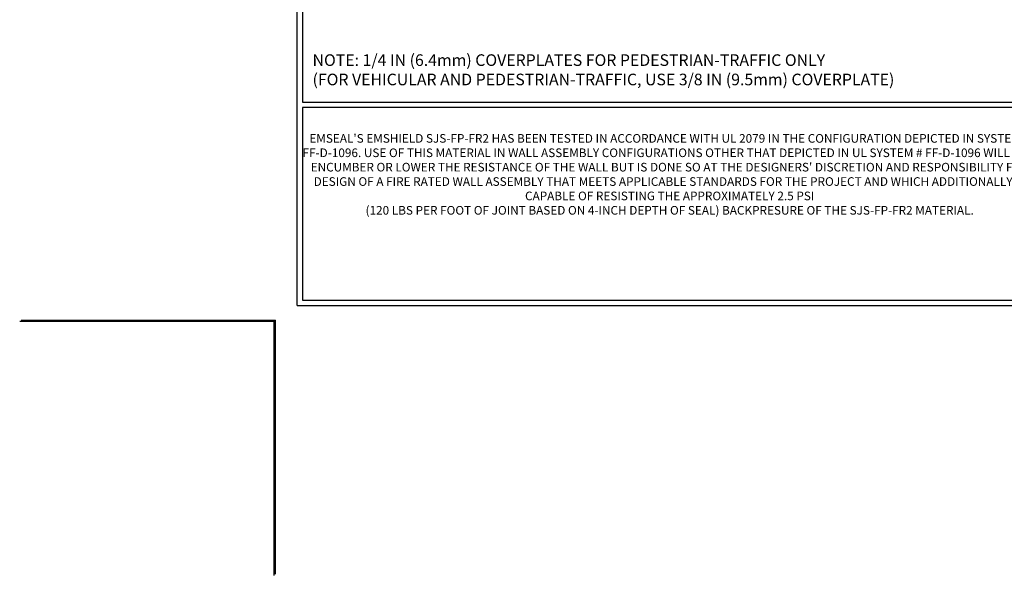
# Model space of a CAD drawing. Extents: x 81 to 3254, y -4 to 1977.
# Drawn here: x 81 to 98, y -4 to 5 of the extents above; entities that cross this region are included whole.
import ezdxf

# ---------------------------------------------------------------- set-up
doc = ezdxf.new("R2010")
doc.units = 0
doc.header["$LTSCALE"] = 5
doc.header["$MEASUREMENT"] = 0
doc.layers.get('DEFPOINTS').update_dxf_attribs({"linetype": 'CONTINUOUS'})
for name, color, linetype, lineweight in [('FOAM INSERT - H', 150, 'CONTINUOUS', 9), ('TBLOCK-T1', 7, 'CONTINUOUS', 15), ('TBLOCK-T5', 111, 'CONTINUOUS', 30), ('TEXT - 4', 241, 'CONTINUOUS', 25)]:
    doc.layers.add(name, color=color, linetype=linetype, lineweight=lineweight)
doc.styles.add('ROMANS', font='romans', dxfattribs={"width": 0.9})

# ---------------------------------------------------------------- blocks, each defined once
blk = doc.blocks.new('UL LISTING - FF-D-1096')
at = {"layer": 'DEFPOINTS'}
for p in [(-39.473, -25.399), (-33.875, -30.997)]:
    blk.add_line(p, (-33.875, -25.399), dxfattribs=at)
at = {"layer": 'TBLOCK-T1', "insert": (-25.174, -22.195), "char_height": 0.19, "width": 16.16918, "attachment_point": 5, "style": 'ROMANS'}
blk.add_mtext("EMSEAL'S EMSHIELD SJS-FP-FR2 HAS BEEN TESTED IN ACCORDANCE WITH UL 2079 IN THE CONFIGURATION DEPICTED IN SYSTEM # FF-D-1096. USE OF THIS MATERIAL IN WALL ASSEMBLY CONFIGURATIONS OTHER THAT DEPICTED IN UL SYSTEM # FF-D-1096 WILL NOT ENCUMBER OR LOWER THE RESISTANCE OF THE WALL BUT IS DONE SO AT THE DESIGNERS' DISCRETION AND RESPONSIBILITY FOR DESIGN OF A FIRE RATED WALL ASSEMBLY THAT MEETS APPLICABLE STANDARDS FOR THE PROJECT AND WHICH ADDITIONALLY IS CAPABLE OF RESISTING THE APPROXIMATELY 2.5 PSI \\P(120 LBS PER FOOT OF JOINT BASED ON 4-INCH DEPTH OF SEAL) BACKPRESURE OF THE SJS-FP-FR2 MATERIAL.", dxfattribs=at)

msp = doc.modelspace()

# ---------------------------------------------------------------- linework, layer by layer
at = {"layer": 'DEFPOINTS'}
for p in [(81.41838, 0), (85.79338, -4.375)]:
    msp.add_line(p, (85.79338, 0), dxfattribs=at)
at = {"layer": 'TBLOCK-T5'}
for q in [(86.16838, 19.6), (111.89338, 0.25)]:
    msp.add_line((86.16838, 0.25), q, dxfattribs=at)
for points in [[(111.80002, 3.75374), (111.80002, 19.50664), (86.26174, 19.50664), (86.26174, 3.75374)], [(98.89278, 0.34336), (98.89278, 3.66038), (86.26174, 3.66038), (86.26174, 0.34336)]]:
    msp.add_lwpolyline(points, close=True, dxfattribs=at)

# ---------------------------------------------------------------- block references
at = {"layer": 'FOAM INSERT - H', "xscale": 0.7821428571428571, "yscale": 0.7821428571428571, "zscale": 0.7821428571428571}
msp.add_blockref('UL LISTING - FF-D-1096', (112.26838, 19.85), dxfattribs=at)

# ---------------------------------------------------------------- texts
at = {"layer": 'TEXT - 4', "insert": (86.43375, 4.57629), "char_height": 0.2, "attachment_point": 1, "style": 'ROMANS'}
msp.add_mtext('NOTE: 1/4 IN (6.4mm) COVERPLATES FOR PEDESTRIAN-TRAFFIC ONLY\\P     (FOR VEHICULAR AND PEDESTRIAN-TRAFFIC, USE 3/8 IN (9.5mm) COVERPLATE)', dxfattribs=at)

doc.saveas('drawing.dxf')
